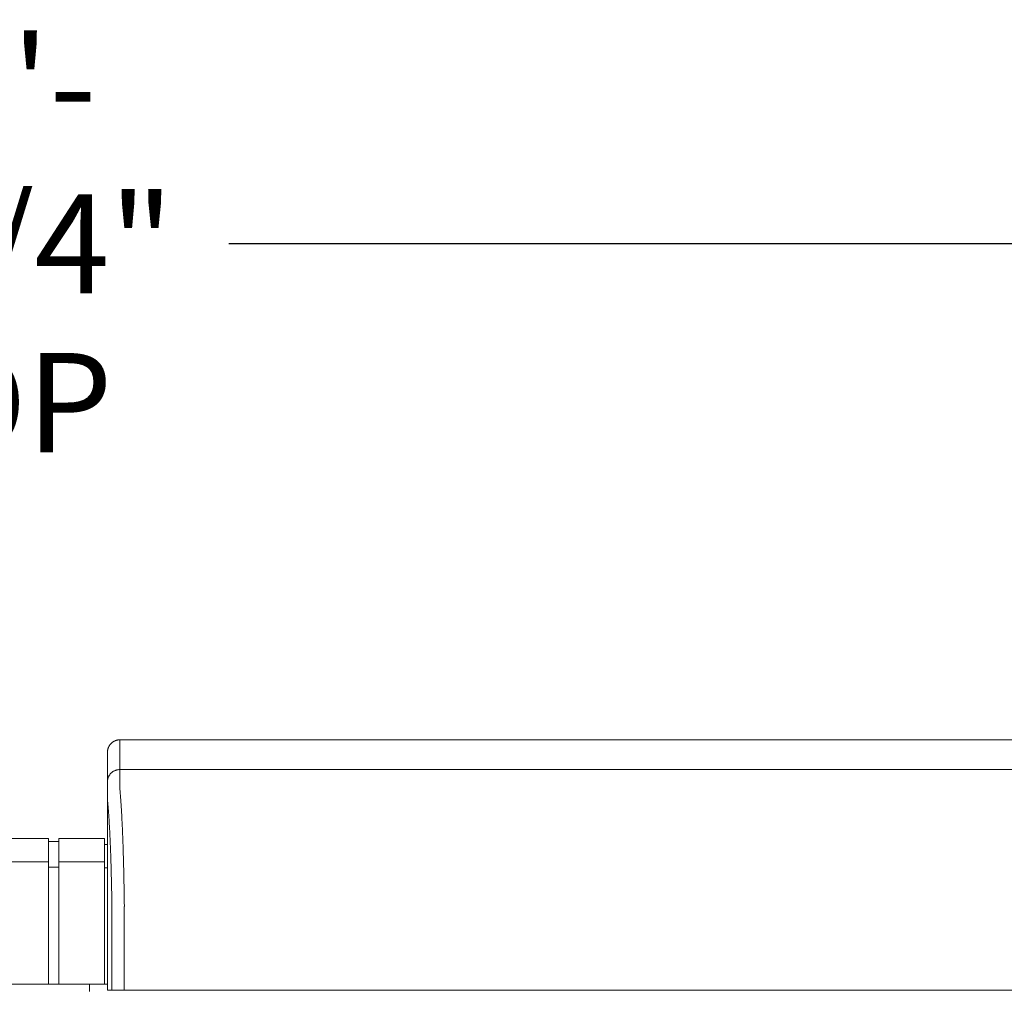
# Model space of a CAD drawing. Units: inches. Extents: x 41 to 442, y 123 to 358.
# Drawn here: x 242 to 262, y 232 to 252 of the extents above; entities that cross this region are included whole.
import ezdxf

# ---------------------------------------------------------------- set-up
doc = ezdxf.new("R2010")
doc.units = ezdxf.units.IN
doc.header["$MEASUREMENT"] = 0
doc.header["$PDMODE"] = 2
doc.header["$PDSIZE"] = 0.03
doc.layers.add('Unnamed [1]', color=7, linetype='Continuous', lineweight=0)
doc.styles.add('CK_TEXT_STYLE_0015', font='times.ttf', dxfattribs={"width": 0.75, "height": 2})
doc.styles.add('CK_TEXT_STYLE_0016', font='txt', dxfattribs={"width": 0.75, "height": 2})
doc.dimstyles.new('KEYCREATOR_DIMSTYLE', dxfattribs={"dimtxt": 2, "dimasz": 2, "dimexe": 0.5, "dimexo": 0.5, "dimgap": 0.5, "dimtad": 0, "dimtih": 1, "dimtoh": 1, "dimdec": 3, "dimzin": 4, "dimdsep": 46, "dimtxsty": 'CK_TEXT_STYLE_0015', "dimsah": 1, "dimcen": 0, "dimadec": 3, "dimazin": 0, "dimtfac": 1, "dimtdec": 3, "dimtofl": 0, "dimtmove": 0, "dimatfit": 3, "dimfxl": 1, "dimtolj": 1, "dimtzin": 0, "dimarcsym": 0})

# ---------------------------------------------------------------- blocks, each defined once
blk = doc.blocks.new('*D13')
at = {"layer": 'Defpoints', "color": 0}
for p in [(320.099, 247.088), (162.969, 234.536), (320.099, 234.527)]:
    blk.add_point(p, dxfattribs=at)
at = {"layer": 'Unnamed [1]', "color": 18, "lineweight": -2, "true_color": 0x000000}
for p, q in [((162.969, 235.036), (162.969, 247.588)), ((320.099, 235.027), (320.099, 247.588)), ((164.969, 247.088), (236.475, 247.088)), ((318.099, 247.088), (246.562, 247.088))]:
    blk.add_line(p, q, dxfattribs=at)
at = {"layer": 'Unnamed [1]', "color": 18, "true_color": 0x000000}
for points in [[(164.969, 247.421), (164.969, 246.755), (162.969, 247.088)], [(318.099, 246.755), (318.099, 247.421), (320.099, 247.088)]]:
    blk.add_solid(points, dxfattribs=at)
at = {"layer": 'Unnamed [1]', "color": 18, "lineweight": 0, "true_color": 0x000000, "insert": (241.519, 247.088), "char_height": 2, "attachment_point": 5, "line_spacing_factor": 0.96, "style": 'CK_TEXT_STYLE_0016'}
blk.add_mtext('\\A1;13\'- 1-1/4"\\P{TOP}', dxfattribs=at)

msp = doc.modelspace()

# ---------------------------------------------------------------- linework, layer by layer
at = {"layer": 'Unnamed [1]', "color": 18, "linetype": 'Continuous', "lineweight": 0, "true_color": 0x000000}
for p, q in [((244.1121319, 236.8382467), (244.1121326, 236.8381005)), ((241.6213691, 235.1004981), (242.9213691, 235.1004981)), ((242.9213691, 235.1004981), (242.9213691, 234.5779668)), ((243.1313691, 235.1004981), (243.1313691, 234.5779668)), ((243.1313691, 235.1004981), (244.0513691, 235.1004981)), ((244.0513691, 235.1004981), (244.0513691, 234.5779668)), ((242.9213691, 235.0404981), (243.1313691, 235.0404981)), ((244.0513691, 234.9804981), (244.1094178, 234.9804981)), ((242.9213691, 234.6282859), (241.6213691, 234.6282859)), ((242.9213691, 234.5776574), (242.9213691, 232.164208)), ((243.1313691, 234.5176637), (242.9213691, 234.5176637)), ((243.1313691, 234.6282859), (244.0513691, 234.6282859)), ((243.1313691, 234.5776574), (243.1313691, 232.164208)), ((244.0513691, 234.5776574), (244.0513691, 232.164208)), ((244.0513707, 234.5082859), (244.1093969, 234.5082859)), ((244.1093966, 234.3382102), (244.1092565, 232.6754196)), ((238.909253, 232.164208), (244.1095358, 232.164208)), ((243.7525363, 232.164208), (243.7525363, 232.0124186))]:
    msp.add_line(p, q, dxfattribs=at)
at = {"layer": 'Unnamed [1]', "color": 18, "linetype": 'Continuous', "lineweight": 0}
for points in [[(244.3621326, 237.0882098), (244.3522091, 237.0880131), (244.3423368, 237.0874256), (244.3325262, 237.0864517), (244.3227878, 237.0850959), (244.3131321, 237.0833623), (244.3035695, 237.0812555), (244.2941107, 237.0787797), (244.284766, 237.0759393), (244.275546, 237.0727387), (244.2664612, 237.0691821), (244.257522, 237.0652739), (244.248739, 237.0610186), (244.2401226, 237.0564203), (244.2316834, 237.0514836), (244.2234318, 237.0462126), (244.2153783, 237.0406119), (244.2075335, 237.0346856), (244.1999078, 237.0284382), (244.1925117, 237.0218741), (244.1853557, 237.0149975), (244.1784781, 237.0078426), (244.171913, 237.0004476), (244.1656646, 236.992823), (244.1597375, 236.9849794), (244.1541359, 236.9769271), (244.1488641, 236.9686768), (244.1439266, 236.9602388), (244.1393276, 236.9516237), (244.1350716, 236.942842), (244.1311629, 236.9339041), (244.1276057, 236.9248206), (244.1244046, 236.915602), (244.1215637, 236.9062587), (244.1190875, 236.8968012), (244.1169803, 236.8872401), (244.1152465, 236.8775858), (244.1138905, 236.8678488), (244.1129164, 236.8580397), (244.1123288, 236.8481688), (244.1121319, 236.8382467)], [(244.3621326, 237.0882098), (244.3522091, 237.0880131), (244.3423368, 237.0874256), (244.3325262, 237.0864517), (244.3227878, 237.0850959), (244.3131321, 237.0833623), (244.3035696, 237.0812555), (244.2941107, 237.0787797), (244.284766, 237.0759393), (244.2755461, 237.0727387), (244.2664612, 237.0691821), (244.2575221, 237.0652739), (244.248739, 237.0610186), (244.2401227, 237.0564203), (244.2316835, 237.0514836), (244.2234319, 237.0462126), (244.2153784, 237.0406119), (244.2075336, 237.0346856), (244.1999079, 237.0284382), (244.1925119, 237.0218741), (244.1853559, 237.0149975), (244.1784783, 237.0078426), (244.1719132, 237.0004476), (244.1656649, 236.992823), (244.1597378, 236.9849794), (244.1541362, 236.9769271), (244.1488644, 236.9686768), (244.1439269, 236.9602388), (244.139328, 236.9516237), (244.135072, 236.942842), (244.1311633, 236.9339041), (244.1276062, 236.9248206), (244.124405, 236.915602), (244.1215642, 236.9062587), (244.119088, 236.8968012), (244.1169809, 236.8872401), (244.1152471, 236.8775858), (244.113891, 236.8678488), (244.112917, 236.8580397), (244.1123294, 236.8481688), (244.1121326, 236.8382467)], [(244.3621326, 237.0882098), (244.3620181, 237.0632098), (244.3619036, 237.0382098), (244.3617891, 237.0132098), (244.3616745, 236.9882098), (244.36156, 236.9632098), (244.3614455, 236.9382098), (244.361331, 236.9132098), (244.3612165, 236.8882098), (244.361102, 236.8632098), (244.3609874, 236.8382098), (244.3608729, 236.8132098), (244.3607584, 236.7882098), (244.3606439, 236.7632098), (244.3605294, 236.7382098), (244.3604149, 236.7132098), (244.3603003, 236.6882098), (244.3601858, 236.6632098), (244.3600713, 236.6382098), (244.3599568, 236.6132098), (244.3598423, 236.5882098), (244.3597277, 236.5632098), (244.3596132, 236.5382098), (244.3594987, 236.5132098), (244.3593842, 236.4882098)], [(244.3593842, 236.4882098), (244.3494608, 236.488013), (244.3395886, 236.4874255), (244.3297781, 236.4864515), (244.3200397, 236.4850955), (244.3103841, 236.4833618), (244.3008217, 236.4812547), (244.291363, 236.4787786), (244.2820184, 236.4759379), (244.2727985, 236.4727368), (244.2637137, 236.4691798), (244.2547746, 236.4652712), (244.2459917, 236.4610153), (244.2373754, 236.4564164), (244.2289362, 236.451479), (244.2206847, 236.4462074), (244.2126312, 236.4406059), (244.2047864, 236.4346788), (244.1971607, 236.4284306), (244.1897646, 236.4218656), (244.1826086, 236.414988), (244.175731, 236.4078321), (244.1691658, 236.4004361), (244.1629174, 236.3928104), (244.1569902, 236.3849656), (244.1513885, 236.3769121), (244.1461167, 236.3686605), (244.1411791, 236.3602212), (244.1365801, 236.3516048), (244.132324, 236.3428218), (244.1284151, 236.3338825), (244.1248579, 236.3247976), (244.1216567, 236.3155775), (244.1188158, 236.3062328), (244.1163396, 236.2967738), (244.1142323, 236.2872112), (244.1124985, 236.2775554), (244.1111424, 236.2678169), (244.1101683, 236.2580062), (244.1095807, 236.2481338), (244.1093839, 236.2382102)], [(244.3593842, 236.4882098), (244.3494607, 236.4880131), (244.3395884, 236.4874256), (244.3297778, 236.4864517), (244.3200394, 236.4850959), (244.3103837, 236.4833623), (244.3008211, 236.4812555), (244.2913623, 236.4787797), (244.2820176, 236.4759393), (244.2727976, 236.4727387), (244.2637128, 236.4691821), (244.2547736, 236.4652739), (244.2459906, 236.4610186), (244.2373743, 236.4564203), (244.228935, 236.4514836), (244.2206835, 236.4462126), (244.21263, 236.4406119), (244.2047852, 236.4346856), (244.1971595, 236.4284382), (244.1897635, 236.4218741), (244.1826075, 236.4149975), (244.1757299, 236.4078426), (244.1691648, 236.4004476), (244.1629165, 236.392823), (244.1569893, 236.3849794), (244.1513877, 236.3769271), (244.146116, 236.3686768), (244.1411785, 236.3602388), (244.1365796, 236.3516237), (244.1323236, 236.342842), (244.1284148, 236.3339041), (244.1248577, 236.3248206), (244.1216566, 236.315602), (244.1188158, 236.3062587), (244.1163396, 236.2968012), (244.1142325, 236.2872401), (244.1124987, 236.2775858), (244.1111426, 236.2678488), (244.1101686, 236.2580397), (244.109581, 236.2481688), (244.1093842, 236.2382467)], [(244.4449063, 234.2307513), (244.4439068, 234.2824243), (244.4428622, 234.3337187), (244.4417735, 234.3846257), (244.4406414, 234.4351365), (244.4394667, 234.4852424), (244.4382504, 234.5349345), (244.436993, 234.5842041), (244.4356956, 234.6330423), (244.4343589, 234.6814403), (244.4329837, 234.7293895), (244.4315708, 234.7768809), (244.4301211, 234.8239059), (244.4286353, 234.8704555), (244.4271143, 234.9165211), (244.425559, 234.9620938), (244.42397, 235.0071648), (244.4223482, 235.0517253), (244.4206945, 235.0957667), (244.4190097, 235.13928), (244.4172945, 235.1822564), (244.4155498, 235.2246873), (244.4137765, 235.2665637), (244.4119752, 235.3078769), (244.4101469, 235.3486182), (244.4082923, 235.3887787), (244.4064122, 235.4283496), (244.4045076, 235.4673222), (244.4025791, 235.5056876), (244.4006277, 235.5434371), (244.3986541, 235.5805618), (244.396659, 235.6170531), (244.3946425, 235.6529024), (244.3926048, 235.6881013), (244.3905458, 235.7226412), (244.3884655, 235.7565138), (244.3863641, 235.7897105), (244.3842415, 235.8222229), (244.3820978, 235.8540426), (244.3799329, 235.885161), (244.377747, 235.9155697), (244.37554, 235.9452602), (244.373312, 235.9742241), (244.3709661, 236.0024482), (244.3684968, 236.0299216), (244.3660416, 236.0566394), (244.3637376, 236.0825965), (244.3617223, 236.1077881), (244.360133, 236.1322092)], [(244.4441785, 234.232226), (244.4442098, 234.2321647), (244.444241, 234.2321035), (244.4442722, 234.2320422), (244.4443035, 234.2319809), (244.4443347, 234.2319197), (244.444366, 234.2318584), (244.4443973, 234.2317972), (244.4444286, 234.2317359), (244.4444599, 234.2316747), (244.4444912, 234.2316134), (244.4445225, 234.2315522), (244.4445538, 234.231491), (244.4445851, 234.2314297), (244.4446165, 234.2313685), (244.4446478, 234.2313073), (244.4446792, 234.231246), (244.4447106, 234.2311848), (244.444742, 234.2311236), (244.4447734, 234.2310624), (244.4448048, 234.2310012), (244.4448362, 234.23094), (244.4448676, 234.2308788), (244.444899, 234.2308176), (244.4449305, 234.2307564)], [(244.4523172, 233.7415277), (244.4520355, 233.7624285), (244.4517487, 233.7832946), (244.451457, 233.8041256), (244.4511603, 233.8249205), (244.4508585, 233.8456788), (244.4505517, 233.8663998), (244.45024, 233.8870828), (244.4499232, 233.9077272), (244.4496015, 233.9283322), (244.4492748, 233.9488971), (244.4489431, 233.9694214), (244.4486064, 233.9899043), (244.4482647, 234.0103452), (244.4479181, 234.0307433), (244.4475664, 234.0510981), (244.4472098, 234.0714087), (244.4468483, 234.0916746), (244.4464818, 234.1118951), (244.4461103, 234.1320695), (244.4457338, 234.152197), (244.4453524, 234.1722772), (244.4449661, 234.1923091), (244.4445748, 234.2122923), (244.4441785, 234.232226)], [(244.4523262, 233.7407912), (244.4520439, 233.7617554), (244.4517568, 233.782675), (244.4514649, 233.8035496), (244.4511682, 233.8243787), (244.4508667, 233.8451618), (244.4505604, 233.8658986), (244.4502493, 233.8865885), (244.4499334, 233.9072312), (244.4496128, 233.9278262), (244.4492873, 233.948373), (244.4489571, 233.9688712), (244.4486221, 233.9893203), (244.4482823, 234.00972), (244.4479378, 234.0300697), (244.4475884, 234.0503691), (244.4472343, 234.0706176), (244.4468755, 234.0908149), (244.4465118, 234.1109605), (244.4461434, 234.1310539), (244.4457702, 234.1510947), (244.4453922, 234.1710825), (244.4450095, 234.1910168), (244.444622, 234.2108971), (244.4442298, 234.2307231)], [(244.4523262, 233.7407912), (244.4522286, 233.7380979), (244.452131, 233.7353975), (244.4520335, 233.7326902), (244.4519361, 233.7299762), (244.4518387, 233.7272558), (244.4517414, 233.7245293), (244.4516442, 233.721797), (244.4515471, 233.7190591), (244.4514501, 233.7163159), (244.4513533, 233.7135677), (244.4512566, 233.7108146), (244.45116, 233.7080571), (244.4510636, 233.7052954), (244.4509673, 233.7025297), (244.4508713, 233.6997603), (244.4507754, 233.6969875), (244.4506796, 233.6942116), (244.4505841, 233.6914328), (244.4504888, 233.6886513), (244.4503937, 233.6858675), (244.4502988, 233.6830817), (244.4502042, 233.6802941), (244.4501098, 233.6775049), (244.4500157, 233.6747145)], [(244.1095191, 232.5382089), (244.1095163, 232.5439312), (244.1095127, 232.5496535), (244.1095084, 232.5553758), (244.1095033, 232.561098), (244.1094975, 232.5668201), (244.109491, 232.5725419), (244.1094837, 232.5782635), (244.1094757, 232.5839846), (244.109467, 232.5897054), (244.1094576, 232.5954256), (244.1094475, 232.6011453), (244.1094367, 232.6068644), (244.1094252, 232.6125827), (244.1094131, 232.6183003), (244.1094003, 232.6240171), (244.1093868, 232.629733), (244.1093727, 232.6354479), (244.1093579, 232.6411617), (244.1093426, 232.6468745), (244.1093266, 232.6525861), (244.1093099, 232.6582965), (244.1092927, 232.6640056), (244.1092749, 232.6697133), (244.1092565, 232.6754196)], [(244.109527, 232.0382102), (244.1095273, 232.0590436), (244.1095282, 232.0798771), (244.1095296, 232.1007106), (244.1095313, 232.1215441), (244.1095334, 232.1423777), (244.1095357, 232.1632113), (244.1095381, 232.1840448), (244.1095406, 232.2048784), (244.1095431, 232.2257119), (244.1095454, 232.2465454), (244.1095475, 232.2673789), (244.1095494, 232.2882124), (244.1095509, 232.3090458), (244.1095519, 232.3298792), (244.1095524, 232.3507125), (244.1095523, 232.3715458), (244.1095515, 232.392379), (244.1095499, 232.4132121), (244.1095474, 232.4340451), (244.109544, 232.4548781), (244.1095396, 232.4757109), (244.109534, 232.4965437), (244.1095272, 232.5173763), (244.1095191, 232.5382089)]]:
    msp.add_lwpolyline(points, dxfattribs=at)
at = {"layer": 'Unnamed [1]', "color": 18, "linetype": 'Continuous', "lineweight": 0, "true_color": 0x000000}
msp.add_lwpolyline([(244.3595645, 236.1321437), (244.3590496, 236.1462705), (244.3588224, 236.1601426), (244.3588087, 236.1737673), (244.3589343, 236.1871517), (244.3591251, 236.2003029), (244.3593067, 236.2132281), (244.3594202, 236.2259307), (244.3594668, 236.2383982), (244.3594627, 236.2506147), (244.3594243, 236.262564), (244.3593679, 236.27423), (244.3593099, 236.2855965), (244.3592635, 236.2966503), (244.3592303, 236.3073894), (244.3592088, 236.3178146), (244.3591977, 236.327927), (244.3591955, 236.3377273), (244.3592008, 236.3472164), (244.3592121, 236.3563952), (244.3592279, 236.3652647), (244.359247, 236.3738256), (244.3592677, 236.3820789), (244.3592888, 236.3900254), (244.3593087, 236.3976661), (244.3593263, 236.4050015), (244.3593414, 236.4120314), (244.3593543, 236.4187551), (244.3593651, 236.4251722), (244.359374, 236.4312819), (244.3593811, 236.4370837), (244.3593865, 236.4425771), (244.3593905, 236.4477614), (244.3593932, 236.4526362), (244.3593947, 236.4572007), (244.3593952, 236.4614545), (244.3593949, 236.4653969), (244.3593939, 236.4690274), (244.3593924, 236.4723454), (244.3593906, 236.4753502), (244.3593885, 236.4780415), (244.3593864, 236.4804184), (244.3593845, 236.4824806), (244.3593828, 236.4842274), (244.3593816, 236.4856581), (244.3593809, 236.4867723), (244.359381, 236.4875694), (244.3593821, 236.4880488), (244.3593842, 236.4882098)], dxfattribs=at)
at = {"layer": 'Unnamed [1]', "color": 18, "linetype": 'Continuous', "lineweight": 0, "true_color": 0x000000, "extrusion": (0, 0, -1)}
msp.add_lwpolyline([(-244.2026767, 233.6740265), (-244.2019424, 233.7240311), (-244.2011765, 233.7737563), (-244.200379, 233.8231953), (-244.1995499, 233.872341), (-244.1986894, 233.9211866), (-244.1977973, 233.969725), (-244.1968738, 234.0179494), (-244.1959189, 234.0658527), (-244.1949326, 234.1134282), (-244.1939149, 234.1606688), (-244.1928659, 234.2075675), (-244.1917857, 234.2541175), (-244.1906741, 234.3003118), (-244.1895314, 234.3461434), (-244.1883575, 234.3916055), (-244.1871524, 234.436691), (-244.1859163, 234.4813931), (-244.184649, 234.5257047), (-244.1833507, 234.569619), (-244.1820214, 234.613129), (-244.1806611, 234.6562278), (-244.1792698, 234.6989084), (-244.1778477, 234.7411639), (-244.1763947, 234.7829874), (-244.1749108, 234.8243718), (-244.1733961, 234.8653103), (-244.1718506, 234.905796), (-244.1702744, 234.9458218), (-244.1686675, 234.9853808), (-244.1670299, 235.0244662), (-244.1653617, 235.0630709), (-244.1636628, 235.101188), (-244.1619334, 235.1388106), (-244.1601735, 235.1759317), (-244.158383, 235.2125444), (-244.1565621, 235.2486418), (-244.1547107, 235.2842169), (-244.1528289, 235.3192627), (-244.1509168, 235.3537724), (-244.1489743, 235.3877389), (-244.1470015, 235.4211555), (-244.1449984, 235.454015), (-244.1429651, 235.4863105), (-244.1409016, 235.5180352), (-244.1388245, 235.5491572), (-244.1367471, 235.5796461), (-244.1346649, 235.6094974), (-244.132573, 235.6387065), (-244.1304669, 235.6672687), (-244.1283419, 235.6951795), (-244.1261932, 235.7224343), (-244.1240162, 235.7490283), (-244.1218061, 235.7749572), (-244.1195584, 235.8002161), (-244.1172683, 235.8248006), (-244.1147183, 235.8486345), (-244.1121613, 235.871864), (-244.1102948, 235.8948164), (-244.1094533, 235.9175851), (-244.1092662, 235.9398096), (-244.1092916, 235.9610882), (-244.1093068, 235.9812731), (-244.1093085, 236.0004704), (-244.109303, 236.0187974), (-244.1092966, 236.0363713), (-244.1092957, 236.0533092), (-244.1092996, 236.0695994), (-244.1093035, 236.0851508), (-244.1093074, 236.0999615), (-244.1093114, 236.1140298), (-244.1093153, 236.1273538), (-244.1093193, 236.1399316), (-244.1093232, 236.1517615), (-244.1093272, 236.1628416), (-244.1093312, 236.1731701), (-244.1093352, 236.1827451), (-244.1093392, 236.1915648), (-244.1093433, 236.1996274), (-244.1093473, 236.2069311), (-244.1093513, 236.213474), (-244.1093554, 236.2192543), (-244.1093594, 236.2242702), (-244.1093635, 236.2285199), (-244.1093676, 236.2320014), (-244.1093716, 236.2347131), (-244.1093757, 236.2366529), (-244.1093798, 236.2378193), (-244.1093839, 236.2382102)], dxfattribs=at)
at = {"layer": 'Unnamed [1]', "color": 18, "linetype": 'Continuous', "lineweight": 0}
for points in [[(263.2037992, 237.0881846, 0), (261.8579659, 237.0881864, 0), (260.5121326, 237.0881882, 0), (259.1662992, 237.08819, 0), (257.8204659, 237.0881918, 0), (256.4746326, 237.0881936, 0), (255.1287993, 237.0881954, 0), (253.7829659, 237.0881972, 0), (252.4371326, 237.088199, 0), (251.0912993, 237.0882008, 0), (249.7454659, 237.0882026, 0), (248.3996326, 237.0882044, 0), (247.0537993, 237.0882062, 0), (245.7079659, 237.088208, 0), (244.3621326, 237.0882098, 0)], [(244.1121323, 236.8381736, 0), (244.1120182, 236.813272, 0), (244.1119042, 236.7883704, 0), (244.1117901, 236.7634688, 0), (244.111676, 236.7385672, 0), (244.1115619, 236.7136656, 0), (244.1114479, 236.6887639, 0), (244.1113338, 236.6638623, 0), (244.1112197, 236.6389607, 0), (244.1111057, 236.6140591, 0), (244.1109916, 236.5891575, 0), (244.1108775, 236.5642559, 0), (244.1107635, 236.5393543, 0), (244.1106494, 236.5144527, 0), (244.1105353, 236.489551, 0), (244.1104213, 236.4646494, 0), (244.1103072, 236.4397478, 0), (244.1101931, 236.4148462, 0), (244.1100791, 236.3899446, 0), (244.109965, 236.365043, 0), (244.1098509, 236.3401414, 0), (244.1097369, 236.3152398, 0), (244.1096228, 236.2903382, 0), (244.1095087, 236.2654365, 0), (244.1093947, 236.2405349, 0)], [(244.3593842, 236.4882098, 0), (245.7052175, 236.488208, 0), (247.0510509, 236.4882062, 0), (248.3968842, 236.4882044, 0), (249.7427175, 236.4882026, 0), (251.0885508, 236.4882008, 0), (252.4343842, 236.488199, 0), (253.7802175, 236.4881972, 0), (255.1260508, 236.4881954, 0), (256.4718842, 236.4881936, 0), (257.8177175, 236.4881918, 0), (259.1635508, 236.48819, 0), (260.5093841, 236.4881882, 0), (261.8552175, 236.4881864, 0), (263.2010508, 236.4881846, 0)], [(244.1093856, 236.2385604, 0), (244.1093861, 236.1593792, 0), (244.1093865, 236.0801979, 0), (244.109387, 236.0010166, 0), (244.1093875, 235.9218354, 0), (244.1093879, 235.8426541, 0), (244.1093884, 235.7634729, 0), (244.1093888, 235.6842916, 0), (244.1093893, 235.6051103, 0), (244.1093897, 235.5259291, 0), (244.1093902, 235.4467478, 0), (244.1093906, 235.3675666, 0), (244.1093911, 235.2883853, 0), (244.1093916, 235.209204, 0), (244.109392, 235.1300228, 0), (244.1093925, 235.0508415, 0), (244.1093929, 234.9716603, 0), (244.1093934, 234.892479, 0), (244.1093938, 234.8132977, 0), (244.1093943, 234.7341165, 0), (244.1093947, 234.6549352, 0), (244.1093952, 234.575754, 0), (244.1093957, 234.4965727, 0), (244.1093961, 234.4173914, 0), (244.1093966, 234.3382102, 0)], [(244.2026866, 232.03821, 0), (244.2026867, 232.1063691, 0), (244.2026868, 232.1745281, 0), (244.2026869, 232.2426871, 0), (244.202687, 232.3108461, 0), (244.2026871, 232.3790051, 0), (244.2026872, 232.4471642, 0), (244.2026873, 232.5153232, 0), (244.2026873, 232.5834822, 0), (244.2026874, 232.6516412, 0), (244.2026875, 232.7198002, 0), (244.2026876, 232.7879593, 0), (244.2026877, 232.8561183, 0), (244.2026878, 232.9242773, 0), (244.2026879, 232.9924363, 0), (244.202688, 233.0605953, 0), (244.2026881, 233.1287544, 0), (244.2026882, 233.1969134, 0), (244.2026883, 233.2650724, 0), (244.2026884, 233.3332314, 0), (244.2026884, 233.4013904, 0), (244.2026885, 233.4695495, 0), (244.2026886, 233.5377085, 0), (244.2026887, 233.6058675, 0), (244.2026888, 233.6740265, 0)], [(244.4500157, 233.6747145, 0), (244.4500156, 233.6065268, 0), (244.4500155, 233.5383391, 0), (244.4500154, 233.4701514, 0), (244.4500153, 233.4019637, 0), (244.4500152, 233.333776, 0), (244.4500151, 233.2655883, 0), (244.450015, 233.1974006, 0), (244.4500149, 233.1292129, 0), (244.4500148, 233.0610252, 0), (244.4500148, 232.9928375, 0), (244.4500147, 232.9246498, 0), (244.4500146, 232.8564621, 0), (244.4500145, 232.7882744, 0), (244.4500144, 232.7200867, 0), (244.4500143, 232.651899, 0), (244.4500142, 232.5837113, 0), (244.4500141, 232.5155236, 0), (244.450014, 232.4473359, 0), (244.4500139, 232.3791482, 0), (244.4500138, 232.3109605, 0), (244.4500138, 232.2427728, 0), (244.4500137, 232.1745851, 0), (244.4500136, 232.1063974, 0), (244.4500135, 232.0382097, 0)], [(244.2026745, 232.03821, 0), (244.1987934, 232.0382101, 0), (244.1949122, 232.0382101, 0), (244.1910311, 232.0382101, 0), (244.1871499, 232.0382101, 0), (244.1832688, 232.0382101, 0), (244.1793876, 232.0382101, 0), (244.1755065, 232.0382101, 0), (244.1716253, 232.0382101, 0), (244.1677442, 232.0382101, 0), (244.163863, 232.0382101, 0), (244.1599819, 232.0382101, 0), (244.1561007, 232.0382101, 0), (244.1522196, 232.0382101, 0), (244.1483384, 232.0382101, 0), (244.1444573, 232.0382101, 0), (244.1405762, 232.0382101, 0), (244.136695, 232.0382101, 0), (244.1328139, 232.0382101, 0), (244.1289327, 232.0382101, 0), (244.1250516, 232.0382102, 0), (244.1211704, 232.0382102, 0), (244.1172893, 232.0382102, 0), (244.1134081, 232.0382102, 0), (244.109527, 232.0382102, 0)], [(244.4500135, 232.0382097, 0), (244.4404861, 232.0382097, 0), (244.4310069, 232.0382097, 0), (244.4215854, 232.0382098, 0), (244.412231, 232.0382098, 0), (244.4029533, 232.0382098, 0), (244.3937618, 232.0382098, 0), (244.3846661, 232.0382098, 0), (244.3756756, 232.0382098, 0), (244.3667998, 232.0382098, 0), (244.3580483, 232.0382098, 0), (244.3494307, 232.0382099, 0), (244.3409563, 232.0382099, 0), (244.3326348, 232.0382099, 0), (244.3244756, 232.0382099, 0), (244.3164883, 232.0382099, 0), (244.3086824, 232.0382099, 0), (244.3010674, 232.0382099, 0), (244.2936528, 232.0382099, 0), (244.2864481, 232.0382099, 0), (244.2794629, 232.0382099, 0), (244.2727278, 232.03821, 0), (244.2662702, 232.03821, 0), (244.2600945, 232.03821, 0), (244.2542055, 232.03821, 0), (244.2486076, 232.03821, 0), (244.2433054, 232.03821, 0), (244.2383036, 232.03821, 0), (244.2336066, 232.03821, 0), (244.229219, 232.03821, 0), (244.2251455, 232.03821, 0), (244.2213906, 232.03821, 0), (244.2179588, 232.03821, 0), (244.2148548, 232.03821, 0), (244.212083, 232.03821, 0), (244.2096481, 232.03821, 0), (244.2075546, 232.03821, 0), (244.2058072, 232.03821, 0), (244.2044103, 232.03821, 0), (244.2033686, 232.03821, 0), (244.2026866, 232.03821, 0)], [(260.4160056, 232.0381883, 0), (259.7507559, 232.0381892, 0), (259.0855062, 232.0381901, 0), (258.4202566, 232.038191, 0), (257.7550069, 232.0381919, 0), (257.0897572, 232.0381928, 0), (256.4245075, 232.0381937, 0), (255.7592579, 232.0381946, 0), (255.0940082, 232.0381955, 0), (254.4287585, 232.0381964, 0), (253.7635088, 232.0381972, 0), (253.0982591, 232.0381981, 0), (252.4330095, 232.038199, 0), (251.7677598, 232.0381999, 0), (251.1025101, 232.0382008, 0), (250.4372604, 232.0382017, 0), (249.7720107, 232.0382026, 0), (249.1067611, 232.0382035, 0), (248.4415114, 232.0382044, 0), (247.7762617, 232.0382053, 0), (247.111012, 232.0382062, 0), (246.4457624, 232.038207, 0), (245.7805127, 232.0382079, 0), (245.115263, 232.0382088, 0), (244.4500133, 232.0382097, 0)], [(260.509083, 232.0381882, 0), (260.5052047, 232.0381882, 0), (260.5013265, 232.0381882, 0), (260.4974483, 232.0381882, 0), (260.4935701, 232.0381882, 0), (260.4896918, 232.0381882, 0), (260.4858136, 232.0381882, 0), (260.4819354, 232.0381882, 0), (260.4780572, 232.0381882, 0), (260.474179, 232.0381883, 0), (260.4703007, 232.0381883, 0), (260.4664225, 232.0381883, 0), (260.4625443, 232.0381883, 0), (260.4586661, 232.0381883, 0), (260.4547878, 232.0381883, 0), (260.4509096, 232.0381883, 0), (260.4470314, 232.0381883, 0), (260.4431532, 232.0381883, 0), (260.4392749, 232.0381883, 0), (260.4353967, 232.0381883, 0), (260.4315185, 232.0381883, 0), (260.4276403, 232.0381883, 0), (260.4237621, 232.0381883, 0), (260.4198838, 232.0381883, 0), (260.4160056, 232.0381883, 0)], [(260.6021603, 232.0381881, 0), (260.5982821, 232.0381881, 0), (260.5944039, 232.0381881, 0), (260.5905257, 232.0381881, 0), (260.5866474, 232.0381881, 0), (260.5827692, 232.0381881, 0), (260.578891, 232.0381881, 0), (260.5750128, 232.0381881, 0), (260.5711345, 232.0381881, 0), (260.5672563, 232.0381881, 0), (260.5633781, 232.0381881, 0), (260.5594999, 232.0381881, 0), (260.5556216, 232.0381881, 0), (260.5517434, 232.0381881, 0), (260.5478652, 232.0381882, 0), (260.543987, 232.0381882, 0), (260.5401088, 232.0381882, 0), (260.5362305, 232.0381882, 0), (260.5323523, 232.0381882, 0), (260.5284741, 232.0381882, 0), (260.5245959, 232.0381882, 0), (260.5207176, 232.0381882, 0), (260.5168394, 232.0381882, 0), (260.5129612, 232.0381882, 0), (260.509083, 232.0381882, 0)], [(262.5979124, 232.0381854, 0), (261.9326617, 232.0381863, 0), (261.267411, 232.0381872, 0), (260.6021603, 232.0381881, 0)]]:
    msp.add_polyline3d(points, dxfattribs=at)

# ---------------------------------------------------------------- dimensions: what is measured, and where the dimension line sits
at = {"layer": 'Unnamed [1]', "color": 18, "lineweight": 0, "true_color": 0x000000}
dim = msp.add_linear_dim(base=(320.099228, 247.0881589), p1=(162.9692764, 234.5357443), p2=(320.099228, 234.5269065), text='13\'- 1-1/4"\\P{TOP}', dimstyle='KEYCREATOR_DIMSTYLE', override={"dimdec": 6, "dimlunit": 3, "dimtxsty": 'CK_TEXT_STYLE_0016', "dimadec": 0, "dimtdec": 6}, dxfattribs=at)
dim.commit()
dim.dimension.update_dxf_attribs({"geometry": '*D13', "text_midpoint": (241.5188675, 247.0881589), "dimtype": 160})

doc.saveas('drawing.dxf')
